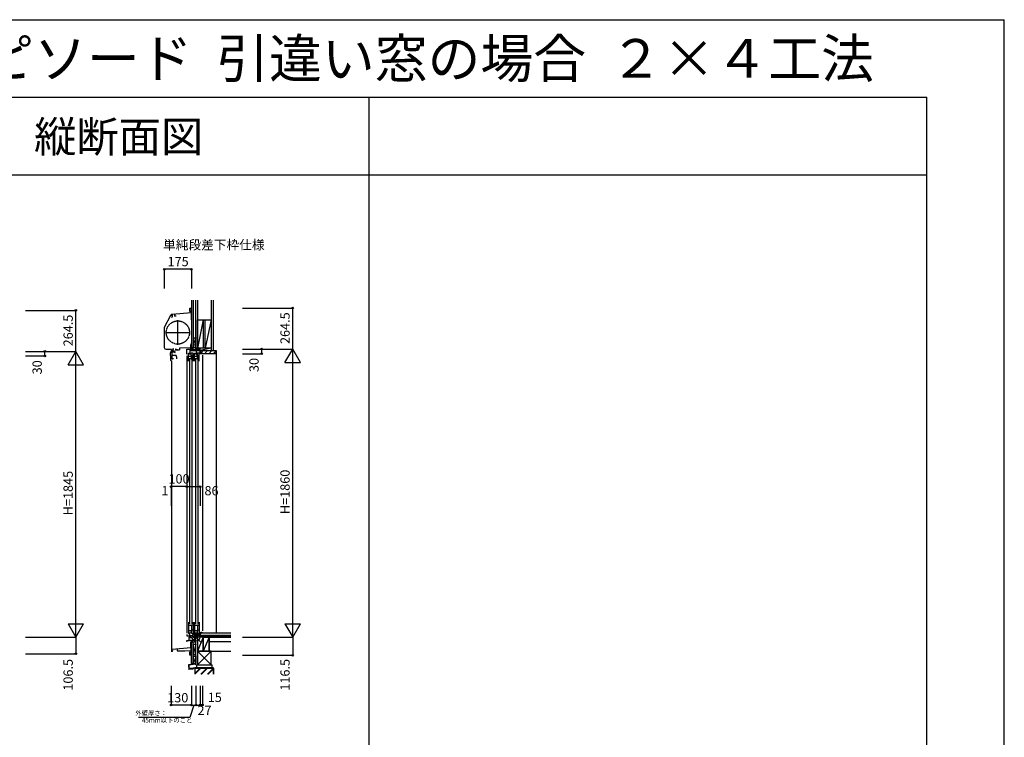
# Model space of a CAD drawing. Extents: x 0 to 27500, y 0 to 20000.
# Drawn here: x 21144 to 27500, y 15370 to 20000 of the extents above; entities that cross this region are included whole.
import ezdxf
from ezdxf.enums import TextEntityAlignment as Align

# ---------------------------------------------------------------- set-up
doc = ezdxf.new("R2010")
doc.units = 0
doc.linetypes.add('YDIVIDE_1', pattern=[15, 10, -1, 1, -1, 1, -1])
doc.layers.get('0').update_dxf_attribs({"linetype": 'CONTINUOUS'})
for name, color, linetype in [('YKK_C1', 4, 'CONTINUOUS'), ('YKK_C2', 5, 'CONTINUOUS'), ('YKK_F1', 7, 'CONTINUOUS'), ('YKK_IN', 1, 'CONTINUOUS'), ('YKK_N1', 2, 'CONTINUOUS'), ('YKK_Z1', 7, 'CONTINUOUS')]:
    doc.layers.add(name, color=color, linetype=linetype)
doc.styles.add('EXTFONT', font='txt.shx', dxfattribs={"height": 60, "bigfont": 'EXTFONT'})
doc.styles.get("Standard").update_dxf_attribs({"font": 'txt', "bigfont": 'BIGFONT'})

msp = doc.modelspace()

# ---------------------------------------------------------------- linework, layer by layer
at = {"layer": 'YKK_C1'}
for p, q in [((22242.999759, 18120.560697), (22242.999759, 18139.498521)), ((22242.999759, 18139.498521), (22247.499759, 18139.498521)), ((22246.499759, 18114.498521), (22242.999759, 18120.560697)), ((22250.499688, 18119.998521), (22243.324332, 18119.998521)), ((22249.999759, 18114.498521), (22246.499759, 18114.498521)), ((22247.499759, 18139.498521), (22247.499759, 18132.498521)), ((22250.499759, 18134.498521), (22247.499759, 18134.498521)), ((22252.499688, 18132.998589), (22250.499688, 18132.998589)), ((22250.499688, 18132.998589), (22250.499694, 18062.29859)), ((22252.499688, 18120.398589), (22250.499688, 18120.398589)), ((22078.845968, 18016.626607), (22119.252677, 18092.620574)), ((22120.899688, 18091.998589), (22120.899688, 18092.762888)), ((22123.499687, 18080.232476), (22130.299688, 18082.054529)), ((22124.199688, 18089.398589), (22124.199688, 18095.671274)), ((22143.499932, 18099.998588), (22128.404283, 18098.67789)), ((22250.49969, 18107.498624), (22129.292222, 18096.89431)), ((22130.299688, 18082.054529), (22130.299688, 18096.982452)), ((22143.499932, 18099.998588), (22144.499932, 18099.998588)), ((22144.499857, 18098.119777), (22144.499857, 18087.298565)), ((22144.499932, 18099.998588), (22144.499932, 18098.119803)), ((22154.499689, 18087.298589), (22144.499932, 18087.298589)), ((22165.499692, 17901.994723), (22165.499692, 18060.994723)), ((22250.49969, 18107.498624), (22252.499694, 18107.49859)), ((22252.499694, 18087.89859), (22250.499694, 18087.89859)), ((22250.499694, 18062.29859), (22252.499694, 18062.29859)), ((22077.499865, 18011.227684), (22077.499865, 17884.498588)), ((22085.999692, 17981.494723), (22244.999692, 17981.494723)), ((22088.999865, 17872.998588), (22123.501061, 17872.998588)), ((22129.138482, 17809.696188), (22129.138482, 17868.395901)), ((22132.937089, 17860.19618), (22131.656948, 17860.19618)), ((22133.038485, 17869.996186), (22135.638482, 17869.996186)), ((22134.136046, 17859.39618), (22134.136046, 17860.19618)), ((22135.638482, 17866.996186), (22135.638482, 17871.327559)), ((22141.996007, 17859.036836), (22141.996007, 17860.492212)), ((22152.000089, 17873.696134), (22149.500089, 17873.696134)), ((22149.500089, 17873.696134), (22149.500089, 17869.996134)), ((22149.500089, 17869.996134), (22175.500089, 17869.996134)), ((22156.000089, 17873.696134), (22158.500089, 17873.696134)), ((22158.500089, 17873.696134), (22158.500089, 17869.996134)), ((22247.500089, 17883.696134), (22175.500089, 17879.922773)), ((22175.500089, 17879.922773), (22175.500089, 17869.996134)), ((22223.499983, 17873.496494), (22252.121685, 17874.996495)), ((22223.499983, 17840.996495), (22223.499983, 17873.496494)), ((22223.499983, 17860.696495), (22226.399983, 17860.696495)), ((22241.299983, 17860.696495), (22245.099983, 17860.696495)), ((22245.099983, 17839.996495), (22245.099983, 17866.994087)), ((22245.099983, 17866.994087), (22246.499983, 17866.994087)), ((22281.999983, 17863.096495), (22245.899983, 17863.096495)), ((22246.499983, 17866.994087), (22246.499983, 17874.701874)), ((22246.499983, 17868.396495), (22249.099983, 17868.396495)), ((22250.500089, 17901.996137), (22247.500089, 17901.996137)), ((22247.500089, 17901.996137), (22247.500089, 17875.996133)), ((22247.91697, 17869.718162), (22249.549909, 17872.546495)), ((22249.099983, 17869.03515), (22247.91697, 17869.718162)), ((22249.099983, 17863.096495), (22249.099983, 17869.03515)), ((22252.500089, 17913.996148), (22250.500089, 17913.996131)), ((22250.500089, 17913.996131), (22250.500089, 17901.996137)), ((22252.121685, 17874.996495), (22280.929077, 17874.996495)), ((22271.224828, 17869.583126), (22269.953536, 17870.854417)), ((22270.424186, 17868.196374), (22271.224828, 17869.583126)), ((22272.299983, 17868.196372), (22270.424186, 17868.196374)), ((22270.799983, 17868.396495), (22272.699983, 17868.396495)), ((22272.299983, 17863.096495), (22272.299983, 17868.196372)), ((22272.699983, 17874.996495), (22272.699983, 17865.696495)), ((22272.699983, 17865.696495), (22307.799977, 17865.696495)), ((22282.499902, 17899.996547), (22280.499902, 17899.996547)), ((22280.499983, 17874.996495), (22280.499983, 17899.996547)), ((22280.499983, 17887.346495), (22282.499983, 17887.346495)), ((22280.929077, 17874.996495), (22285.345418, 17873.389078)), ((22282.799983, 17865.696367), (22282.799983, 17839.996495)), ((22285.345633, 17873.389), (22285.981739, 17873.696359)), ((22285.981739, 17873.696359), (22289.599988, 17873.696359)), ((22285.999983, 17860.97504), (22287.799983, 17862.77504)), ((22285.999983, 17839.996495), (22285.999983, 17860.97504)), ((22287.799983, 17862.77504), (22287.799983, 17865.69636)), ((22288.199988, 17874.996495), (22288.199988, 17873.696359)), ((22289.599988, 17873.696359), (22289.599988, 17865.696495)), ((22305.999983, 17870.996495), (22303.049983, 17870.996495)), ((22303.049983, 17870.996495), (22303.049983, 17865.696359)), ((22309.499983, 17871.996495), (22305.999983, 17871.996495)), ((22305.999983, 17871.996495), (22305.999983, 17870.996495)), ((22309.499983, 17874.996495), (22307.499983, 17874.996495)), ((22307.799977, 17865.696495), (22307.799977, 17861.2962)), ((22307.799977, 17861.2962), (22309.499989, 17861.296201)), ((22309.499983, 17861.596495), (22309.499983, 17874.996495)), ((22309.499989, 17861.296201), (22309.499989, 17844.996495)), ((22118.638485, 17833.996175), (22118.638485, 17850.796186)), ((22120.638485, 17833.996175), (22118.638485, 17833.996175)), ((22118.638485, 17812.996188), (22118.638485, 17803.996173)), ((22118.638485, 17812.996188), (22136.138482, 17812.996188)), ((22120.638485, 17812.996188), (22120.638485, 17833.996175)), ((22123.499589, 17798.698007), (22123.499589, 15926.996943)), ((22123.638488, 17798.996169), (22125.538482, 17798.996169)), ((22134.187066, 17857.49618), (22129.137066, 17857.49618)), ((22154.138482, 17833.696325), (22129.138482, 17833.696322)), ((22131.138482, 17809.696188), (22129.138482, 17809.696188)), ((22130.839899, 17854.79618), (22130.839899, 17856.89618)), ((22139.838111, 17854.79618), (22130.839899, 17854.79618)), ((22134.136047, 17855.59618), (22134.136047, 17854.79618)), ((22134.138482, 17809.696188), (22136.138482, 17809.696188)), ((22136.138482, 17809.696188), (22136.138482, 17815.696188)), ((22141.996008, 17855.955524), (22141.996008, 17854.500148)), ((22158.638482, 17821.332677), (22154.138482, 17833.696325)), ((22158.638482, 17811.696188), (22158.638482, 17821.332677)), ((22223.499983, 17830.996495), (22223.499983, 16041.996972)), ((22234.699854, 17796.996302), (22234.699854, 17847.996567)), ((22234.699854, 17847.996567), (22237.899856, 17847.996567)), ((22237.899856, 17840.996598), (22234.699854, 17840.996598)), ((22253.699854, 17826.69629), (22234.699854, 17826.69629)), ((22250.199854, 17811.99629), (22234.699854, 17811.99629)), ((22237.899856, 17847.996567), (22237.899856, 17845.896567)), ((22237.899856, 17842.896583), (22237.899856, 17840.996598)), ((22239.998811, 17808.996286), (22239.998811, 16100.996289)), ((22251.073081, 17847.996274), (22247.20784, 17846.960581)), ((22250.199854, 17816.495995), (22250.199854, 17811.99629)), ((22253.699854, 17816.495995), (22250.199854, 17816.495995)), ((22250.204735, 17847.7636), (22250.204735, 17834.69629)), ((22250.204735, 17837.69629), (22253.704735, 17837.69629)), ((22250.704735, 17816.495995), (22250.704735, 17811.995995)), ((22250.704735, 17811.995995), (22264.299818, 17811.995995)), ((22264.299818, 17847.996288), (22251.073081, 17847.996274)), ((22253.699854, 17813.995993), (22253.699854, 17837.19629)), ((22253.704735, 17837.69629), (22253.704735, 17834.403397)), ((22253.704735, 17834.403397), (22254.704735, 17833.989183)), ((22254.704735, 17833.989183), (22254.704735, 17811.995995)), ((22257.998811, 16100.996289), (22257.998811, 17808.996286)), ((22264.299818, 17796.996301), (22264.299818, 17847.996288)), ((22273.699854, 17796.996302), (22273.699854, 17847.996567)), ((22273.699854, 17847.996567), (22276.899856, 17847.996567)), ((22276.899856, 17840.996598), (22273.699854, 17840.996598)), ((22292.699854, 17826.69629), (22273.699854, 17826.69629)), ((22289.199854, 17811.99629), (22273.699854, 17811.99629)), ((22276.899856, 17847.996567), (22276.899856, 17845.896567)), ((22276.899856, 17842.896583), (22276.899856, 17840.996598)), ((22278.998811, 17808.996286), (22278.998811, 16100.996289)), ((22282.799983, 17839.996495), (22285.999983, 17839.996495)), ((22290.073081, 17847.996274), (22286.20784, 17846.960581)), ((22289.199854, 17816.495995), (22289.199854, 17811.99629)), ((22292.699854, 17816.495995), (22289.199854, 17816.495995)), ((22289.204735, 17847.7636), (22289.204735, 17834.69629)), ((22289.204735, 17837.69629), (22292.704735, 17837.69629)), ((22289.704735, 17816.495995), (22289.704735, 17811.995995)), ((22289.704735, 17811.995995), (22303.299818, 17811.995995)), ((22303.299818, 17847.996288), (22290.073081, 17847.996274)), ((22292.699854, 17813.995993), (22292.699854, 17837.19629)), ((22292.704735, 17837.69629), (22292.704735, 17834.403397)), ((22292.704735, 17834.403397), (22293.704735, 17833.989183)), ((22293.704735, 17833.989183), (22293.704735, 17811.995995)), ((22296.998811, 16100.996289), (22296.998811, 17808.996286)), ((22303.299818, 17796.996301), (22303.299818, 17847.996288)), ((22324.499989, 17844.996495), (22307.499983, 17844.996495)), ((22324.499938, 17834.996494), (22324.499938, 16055.996943)), ((22324.499989, 17847.495739), (22324.499989, 17844.996495)), ((22234.699854, 16113.001744), (22234.699854, 16039.001773)), ((22255.999854, 16091.401819), (22234.699854, 16091.402051)), ((22253.001257, 16095.802011), (22264.296333, 16095.802042)), ((22253.001266, 16091.401821), (22253.001257, 16095.802011)), ((22253.699854, 16091.401844), (22253.699854, 16056.101756)), ((22254.701278, 16089.502014), (22256.501269, 16089.502018)), ((22254.701278, 16060.502017), (22254.701278, 16089.502014)), ((22255.999854, 16093.802036), (22255.999854, 16091.401819)), ((22256.501269, 16089.502018), (22256.501257, 16095.80202)), ((22264.296308, 16113.001734), (22264.296417, 16039.001748)), ((22273.699854, 16113.001744), (22273.699854, 16039.001773)), ((22294.999854, 16091.401819), (22273.699854, 16091.402051)), ((22292.001257, 16095.802011), (22303.296333, 16095.802042)), ((22292.001266, 16091.401821), (22292.001257, 16095.802011)), ((22292.699854, 16091.401844), (22292.699854, 16056.101756)), ((22293.701278, 16089.502014), (22295.501269, 16089.502018)), ((22293.701278, 16060.502017), (22293.701278, 16089.502014)), ((22294.999854, 16093.802036), (22294.999854, 16091.401819)), ((22295.501269, 16089.502018), (22295.501257, 16095.80202)), ((22303.296308, 16113.001734), (22303.296417, 16039.001748)), ((22223.499831, 16031.996972), (22223.499831, 16024.496972)), ((22223.499831, 16024.496972), (22243.799829, 16024.496972)), ((22228.699829, 16020.996969), (22228.699829, 16024.496972)), ((22255.699854, 16056.101756), (22234.699854, 16056.101756)), ((22237.900611, 16046.001742), (22234.700609, 16046.001742)), ((22234.700609, 16039.001773), (22237.900611, 16039.001773)), ((22237.900611, 16044.101758), (22237.900611, 16046.001742)), ((22237.900611, 16039.001773), (22237.900611, 16041.101773)), ((22241.299831, 16014.360793), (22241.299831, 16024.496972)), ((22243.799829, 16024.496972), (22243.799829, 16045.996972)), ((22244.200992, 16015.700724), (22249.600999, 16018.218789)), ((22246.599824, 16026.703013), (22282.300974, 16032.998089)), ((22246.599824, 16024.500726), (22246.599824, 16026.703013)), ((22249.600999, 16018.218789), (22249.600999, 16027.232201)), ((22252.701334, 16039.001733), (22252.70129, 16055.601716)), ((22252.701298, 16052.601716), (22255.701297, 16052.601722)), ((22264.296417, 16039.001748), (22252.701334, 16039.001733)), ((22252.899831, 16015.296973), (22273.505987, 16022.796972)), ((22264.296385, 16060.502036), (22254.701278, 16060.502017)), ((22255.701297, 16052.601722), (22255.701281, 16060.502019)), ((22269.198756, 16012.400725), (22269.198756, 16021.229274)), ((22273.505987, 16022.796972), (22284.698757, 16022.796972)), ((22294.699854, 16056.101756), (22273.699854, 16056.101756)), ((22276.900611, 16046.001742), (22273.700609, 16046.001742)), ((22273.700609, 16039.001773), (22276.900611, 16039.001773)), ((22276.900611, 16044.101758), (22276.900611, 16046.001742)), ((22276.900611, 16039.001773), (22276.900611, 16041.101773)), ((22281.350126, 16013.100743), (22284.698757, 16018.900741)), ((22281.499831, 16026.70036), (22281.499831, 16032.856826)), ((22283.099467, 16025.100724), (22281.499831, 16026.70036)), ((22282.799831, 16025.496972), (22282.799831, 16045.996972)), ((22282.799831, 16026.951576), (22300.215605, 16027.559749)), ((22283.900901, 16025.496972), (22282.799831, 16025.496972)), ((22284.029474, 16025.100724), (22283.099467, 16025.100724)), ((22283.200901, 16022.796972), (22284.029474, 16025.100724)), ((22283.900901, 16022.796972), (22283.900901, 16025.496972)), ((22284.099834, 16026.99418), (22285.698612, 16026.99418)), ((22284.698757, 16018.900741), (22284.698757, 16022.796972)), ((22285.599827, 16032.994179), (22306.998685, 16036.767375)), ((22285.599827, 16030.796568), (22285.599827, 16032.994179)), ((22285.698612, 16026.99418), (22293.199834, 16027.650453)), ((22291.701334, 16039.001733), (22291.70129, 16055.601716)), ((22291.701298, 16052.601716), (22294.701297, 16052.601722)), ((22303.296417, 16039.001748), (22291.701334, 16039.001733)), ((22293.199834, 16027.650453), (22293.199834, 16034.334265)), ((22303.296385, 16060.502036), (22293.701278, 16060.502017)), ((22294.701297, 16052.601722), (22294.701281, 16060.502019)), ((22295.499831, 16014.996973), (22295.499831, 16027.395071)), ((22300.215605, 16027.559749), (22300.789362, 16028.079785)), ((22300.789362, 16028.079785), (22309.499831, 16028.38396)), ((22304.498692, 16036.326558), (22304.498692, 16028.593664)), ((22305.999831, 16034.89715), (22309.499831, 16036.171055)), ((22306.998685, 16036.767375), (22306.998685, 16040.693664)), ((22307.298739, 16041.620169), (22307.298739, 16044.996363)), ((22307.298739, 16044.996363), (22324.498739, 16044.996363)), ((22309.499831, 16041.996958), (22309.499831, 16014.996931)), ((22324.498687, 16017.496928), (22309.499831, 16017.496928)), ((22309.698763, 16019.496363), (22309.698763, 16044.996363)), ((22324.498687, 16014.996928), (22324.498687, 16017.496928)), ((22324.498739, 16044.996363), (22324.498739, 16042.496363)), ((22223.499831, 15993.996973), (22237.999831, 15994.503324)), ((22223.499831, 15987.996972), (22223.499831, 15993.996973)), ((22226.499831, 15987.996972), (22223.499831, 15987.996972)), ((22237.999831, 16014.072081), (22241.299831, 16014.360793)), ((22237.999831, 15994.503324), (22237.999831, 16014.072081)), ((22248.282017, 15994.696972), (22237.999831, 15994.696973)), ((22241.299831, 16014.500724), (22252.899831, 16014.500724)), ((22242.900991, 16015.700724), (22244.200992, 16015.700724)), ((22271.199831, 15995.898044), (22248.282017, 15994.696972)), ((22248.699841, 15948.496951), (22248.699841, 15985.960044)), ((22252.499841, 15965.496951), (22248.699841, 15965.496951)), ((22252.499841, 15954.496951), (22248.699841, 15954.496951)), ((22252.899831, 16014.500724), (22252.899831, 16015.296973)), ((22272.198757, 16012.400725), (22269.198756, 16012.400725)), ((22276.499831, 16003.496972), (22271.199831, 16003.496972)), ((22271.199831, 16003.496972), (22271.199831, 15995.898044)), ((22272.198757, 16008.900726), (22272.198757, 16012.400725)), ((22276.499831, 16006.417498), (22272.198757, 16008.900726)), ((22275.266758, 16007.129414), (22278.866758, 16013.364797)), ((22276.499831, 15992.996972), (22276.499831, 16006.417498)), ((22280.499831, 15992.996972), (22276.499831, 15992.996972)), ((22278.866758, 16013.364797), (22279.324113, 16013.100743)), ((22279.324113, 16013.100743), (22281.350126, 16013.100743)), ((22280.499831, 15972.996972), (22280.499831, 15992.996972)), ((22282.499831, 15989.646972), (22280.499831, 15989.646972)), ((22282.499831, 15972.996972), (22280.499831, 15972.996972)), ((22297.499831, 16014.996973), (22295.499831, 16014.996973)), ((22122.499841, 15924.996951), (22131.899841, 15924.996951)), ((22127.999841, 15937.996951), (22248.699841, 15948.556832)), ((22127.999841, 15924.996951), (22127.999841, 15937.996951)), ((22131.899841, 15924.996951), (22131.899841, 15927.896951)), ((22131.899841, 15927.896951), (22132.199841, 15927.896951)), ((22132.199841, 15927.896951), (22132.199841, 15928.996951)), ((22161.499841, 15940.927821), (22161.499841, 15927.996951)), ((22161.499841, 15927.996951), (22209.499834, 15927.996951)), ((22209.499834, 15927.996951), (22250.499841, 15929.428702)), ((22242.998991, 15917.433714), (22246.498992, 15923.495891)), ((22242.998991, 15898.495891), (22242.998991, 15917.433714)), ((22247.498991, 15898.495891), (22242.998991, 15898.495891)), ((22252.499841, 15917.995891), (22243.323564, 15917.995891)), ((22246.498992, 15923.495891), (22249.998991, 15923.495891)), ((22247.498991, 15905.495891), (22247.498991, 15898.495891)), ((22250.498991, 15903.495891), (22247.498991, 15903.495891)), ((22252.499841, 15948.496951), (22248.699841, 15948.496951)), ((22250.499841, 15904.996951), (22250.499841, 15948.496951)), ((22252.499841, 15929.996951), (22250.499841, 15929.996951)), ((22252.499841, 15904.996951), (22250.499841, 15904.996951))]:
    msp.add_line(p, q, dxfattribs=at)
at = {"layer": 'YKK_C1', "linetype": 'ByBlock'}
for p, q in [((22139.839882, 17860.19618), (22132.937089, 17860.19618)), ((22148.639899, 17862.19618), (22145.496735, 17862.19618)), ((22148.639899, 17859.74618), (22148.639899, 17862.19618)), ((22272.699983, 17871.34976), (22276.346718, 17874.996495)), ((22272.703571, 17865.696495), (22281.716847, 17874.70977)), ((22278.360396, 17865.696465), (22286.36029, 17873.696359)), ((22284.01728, 17865.696495), (22289.599988, 17871.279203)), ((22145.131383, 17852.79618), (22148.639899, 17852.79618)), ((22148.639899, 17852.79618), (22148.639899, 17855.24618))]:
    msp.add_line(p, q, dxfattribs=at)
at = {"layer": 'YKK_C1', "linetype": 'ByBlock', "lineweight": 13}
for p, q in [((22278.331775, 16022.800725), (22269.198756, 16013.667706)), ((22274.085379, 16022.796972), (22269.198756, 16017.910344)), ((22282.570663, 16022.796972), (22272.174416, 16012.400725)), ((22284.698757, 16020.682424), (22272.65414, 16008.63781))]:
    msp.add_line(p, q, dxfattribs=at)
at = {"layer": 'YKK_C1', "linetype": 'YDIVIDE_1'}
msp.add_circle((22165.499692, 17981.494723), 75, dxfattribs=at)
at = {"layer": 'YKK_C1'}
for centre, radius, start, end in [((22129.406574, 18087.221651), 11.5, 95, 152), ((22088.999865, 18011.227684), 11.5, 152, 180), ((22088.999865, 17884.498588), 11.5, 180, 270), ((22138.638485, 17850.796186), 20, 106.260205, 180), ((22123.638485, 17803.996172), 5, 180, 270)]:
    msp.add_arc(centre, radius, start, end, dxfattribs=at)
at = {"layer": 'YKK_C1', "linetype": 'ByBlock', "lineweight": -2}
msp.add_arc((22128.999688, 18086.898589), 10, 88.323665, 144.095931, dxfattribs=at)
at = {"layer": 'YKK_C1', "linetype": 'ByBlock'}
for centre, radius, start, end in [((22134.539899, 17875.196183), 2, 90.000003, 224.999995), ((22132.839898, 17857.49618), 2.3, 304.301163, 55.698857), ((22134.539899, 17874.596183), 2.6, 0, 90), ((22136.6399, 17871.332749), 1.000001, 130.629357, 180.000028), ((22133.839899, 17874.596183), 3.3, 310.629329, 0), ((22139.839882, 17868.19618), 8, 270, 308.942441), ((22139.839881, 17857.496179), 2.65, 324.45238, 35.547662), ((22139.839881, 17846.796182), 7.999998, 48.590373, 90.012683)]:
    msp.add_arc(centre, radius, start, end, dxfattribs=at)
at = {"layer": 'YKK_C2', "linetype": 'Continuous'}
for p, q in [((22247.500816, 18138.998521), (22247.650816, 18138.848521)), ((22247.500816, 18137.483802), (22248.865535, 18138.848521)), ((22247.524549, 18134.679107), (22251.693962, 18138.848521)), ((22247.650816, 18138.848521), (22252.350816, 18138.848521)), ((22250.172389, 18134.498521), (22252.500816, 18136.826948)), ((22251.500884, 18132.998589), (22252.5, 18133.997704)), ((22252.500816, 18138.998521), (22252.350816, 18138.848521)), ((22264.5, 17884.996548), (22252.5, 17884.996548)), ((22252.5, 17884.996548), (22252.5, 17874.996548)), ((22265.5, 17884.996548), (22252.5, 17884.996548)), ((22252.5, 17876.138683), (22261.357864, 17884.996548)), ((22252.5, 17881.795538), (22255.70101, 17884.996548)), ((22257.014718, 17874.996548), (22262.5, 17880.481829)), ((22262.5, 17884.996548), (22262.5, 17874.996548)), ((22264.498752, 15983.916573), (22252.498752, 15983.916573)), ((22252.499826, 15985.058782), (22261.847586, 15994.406542)), ((22252.499826, 15990.715636), (22255.877872, 15994.093682)), ((22252.499826, 15983.916646), (22252.499826, 15993.916646)), ((22265.499826, 15983.916646), (22252.499826, 15983.916646)), ((22257.014545, 15983.916646), (22262.499826, 15989.401928)), ((22262.499826, 15983.916646), (22262.499826, 15994.440724))]:
    msp.add_line(p, q, dxfattribs=at)
at = {"layer": 'YKK_C2', "linetype": 'ByBlock', "lineweight": -2}
for p, q in [((22310.500005, 17864.996548), (22409.500013, 17864.996548)), ((22310.500005, 17849.996548), (22310.500005, 17864.996548)), ((22409.500013, 17864.996548), (22409.500013, 17846.996548)), ((22312.500005, 17847.996548), (22310.500005, 17849.996548)), ((22324.500005, 17847.996548), (22312.500005, 17847.996548)), ((22324.500005, 17844.996548), (22324.500005, 17847.996548)), ((22407.500013, 17844.996548), (22324.500005, 17844.996548))]:
    msp.add_line(p, q, dxfattribs=at)
at = {"layer": 'YKK_C2'}
for p, q in [((22312.209093, 17848.28746), (22328.918182, 17864.996548)), ((22337.202453, 17844.996548), (22357.202453, 17864.996548)), ((22365.486724, 17844.996548), (22385.486724, 17864.996548)), ((22393.770995, 17844.996548), (22409.500013, 17860.725565)), ((22409.500013, 17864.996548), (22412.500013, 17864.996548)), ((22412.500013, 17864.996548), (22412.499627, 16041.996922))]:
    msp.add_line(p, q, dxfattribs=at)
at = {"layer": 'YKK_C2', "linetype": 'ByBlock', "lineweight": -2}
msp.add_arc((22407.500013, 17846.996548), 2, 270.000009, 359.999991, dxfattribs=at)
at = {"layer": 'YKK_F1', "color": 7}
for p, q in [((0, 20000), (27500, 20000)), ((27500, 0), (27500, 20000)), ((0, 19500), (27000, 19500)), ((23400, 0), (23400, 19500)), ((27000, 0), (27000, 19500)), ((0, 19000), (27000, 19000))]:
    msp.add_line(p, q, dxfattribs=at)
at = {"layer": 'YKK_IN', "linetype": 'Continuous'}
for p, q in [((22247.144487, 15979.641592), (22317.855165, 16050.35227)), ((22247.144487, 16050.35227), (22317.855165, 15979.641592))]:
    msp.add_line(p, q, dxfattribs=at)
msp.add_circle((22282.499826, 16014.996931), 25, dxfattribs=at)
at = {"layer": 'YKK_N1'}
for p, q in [((22077.499902, 18389.49852), (22077.499902, 18264.49852)), ((22252.499902, 18389.49852), (22077.499902, 18389.49852)), ((22252.499902, 18389.49852), (22252.499902, 18264.49852)), ((22123.499831, 16987.267228), (22122.499831, 16987.267228)), ((22223.499831, 16987.267228), (22123.499831, 16987.267228)), ((22267.499832, 15577.495664), (22243.364271, 15497.351466)), ((22252.499832, 15577.495664), (22282.499832, 15577.495664)), ((22243.364271, 15497.351466), (21911.856476, 15497.351466))]:
    msp.add_line(p, q, dxfattribs=at)
at = {"layer": 'YKK_N1', "linetype": 'Continuous'}
for p, q in [((21181.999807, 18124.496943), (21506.999807, 18124.496943)), ((21506.999807, 17859.996943), (21506.999807, 18124.496943)), ((22581.999807, 18139.496943), (22906.999807, 18139.496943)), ((22906.999807, 17874.996943), (22906.999807, 18139.496943)), ((21181.999807, 17859.996943), (21506.999807, 17859.996943)), ((21306.999807, 17829.996943), (21306.999807, 17859.996943)), ((21456.999807, 17773.394403), (21506.999807, 17859.996943)), ((21506.999807, 16014.996943), (21506.999807, 17859.996943)), ((21556.999807, 17773.394403), (21506.999807, 17859.996943)), ((22581.999807, 17874.996943), (22906.999807, 17874.996943)), ((22706.999807, 17844.996943), (22706.999807, 17874.996943)), ((22856.999807, 17788.394403), (22906.999807, 17874.996943)), ((22906.999807, 16014.996943), (22906.999807, 17874.996943)), ((22956.999807, 17788.394403), (22906.999807, 17874.996943)), ((21181.999807, 17829.996943), (21306.999807, 17829.996943)), ((22581.999807, 17844.996943), (22706.999807, 17844.996943)), ((21456.999807, 17773.394403), (21556.999807, 17773.394403)), ((22856.999807, 17788.394403), (22956.999807, 17788.394403)), ((22122.499831, 16987.267228), (22122.499831, 16862.267228)), ((22123.499831, 16987.267228), (22123.499831, 16862.267228)), ((22223.499831, 16987.267228), (22309.499831, 16987.267228)), ((22223.499831, 16987.267228), (22223.499831, 16862.267228)), ((22309.499831, 16987.267228), (22309.499831, 16862.267228)), ((21456.999807, 16101.599484), (21556.999807, 16101.599484)), ((21456.999807, 16101.599484), (21506.999807, 16014.996943)), ((21506.999807, 16014.996943), (21556.999807, 16101.599484)), ((22856.999807, 16101.599484), (22956.999807, 16101.599484)), ((22856.999807, 16101.599484), (22906.999807, 16014.996943)), ((22906.999807, 16014.996943), (22956.999807, 16101.599484)), ((21181.999807, 16014.996943), (21506.999807, 16014.996943)), ((21506.999807, 16014.996943), (21506.999807, 15908.496943)), ((22581.999807, 16014.996943), (22906.999807, 16014.996943)), ((22906.999807, 16014.996943), (22906.999807, 15898.496943)), ((21181.999807, 15908.496943), (21506.999807, 15908.496943)), ((22581.999807, 15898.496943), (22906.999807, 15898.496943)), ((22122.499832, 15702.495664), (22122.499832, 15577.495664)), ((22252.499832, 15702.495664), (22252.499832, 15577.495664)), ((22282.499832, 15702.495664), (22282.499832, 15577.495664)), ((22309.499832, 15702.495664), (22309.499832, 15577.495664)), ((22324.499832, 15702.495664), (22324.499832, 15577.495664)), ((22252.499832, 15577.495664), (22122.499832, 15577.495664)), ((22282.499832, 15577.495664), (22309.499832, 15577.495664)), ((22309.499832, 15577.495664), (22324.499832, 15577.495664))]:
    msp.add_line(p, q, dxfattribs=at)
for centre in [(22077.499902, 18389.49852), (22252.499902, 18389.49852), (21506.999807, 18124.496943), (22906.999807, 18139.496943), (21306.999807, 17859.996943), (22706.999807, 17874.996943), (21306.999807, 17829.996943), (22706.999807, 17844.996943), (22122.499831, 16987.267228), (22123.499831, 16987.267228), (22223.499831, 16987.267228), (22309.499831, 16987.267228), (21506.999807, 15908.496943), (22906.999807, 15898.496943), (22122.499832, 15577.495664), (22252.499832, 15577.495664), (22282.499832, 15577.495664), (22309.499832, 15577.495664), (22324.499832, 15577.495664)]:
    msp.add_circle(centre, 5, dxfattribs=at)
at = {"layer": 'YKK_Z1', "linetype": 'Continuous'}
for p, q in [((22252.5, 18189.498521), (22252.5, 17884.996548)), ((22264.5, 18189.498521), (22264.5, 17884.996548)), ((22282.499999, 17879.996548), (22282.499999, 18189.498521)), ((22291.499999, 18189.498521), (22291.499999, 17879.996548)), ((22380.499991, 18189.498521), (22380.499991, 17864.996548)), ((22392.999991, 18189.498521), (22392.999991, 17864.996548)), ((22291.499999, 17879.996548), (22291.499999, 18063.996548)), ((22329.499999, 18063.996548), (22291.499999, 17879.996548)), ((22329.499999, 18063.996548), (22329.499999, 17879.996548)), ((22342.499999, 17879.996548), (22342.499999, 18063.996548)), ((22380.499999, 18063.996548), (22342.499999, 17879.996548)), ((22380.499999, 18063.996548), (22380.499999, 17879.996548)), ((22282.5, 17947.996548), (22264.5, 17902.996548)), ((22264.5, 17947.996548), (22282.5, 17947.996548)), ((22264.5, 17947.996548), (22264.5, 17902.996548)), ((22282.5, 17902.996548), (22282.5, 17947.996548)), ((22264.5, 17902.996548), (22282.5, 17902.996548)), ((22280.499999, 17884.996548), (22265.5, 17884.996548)), ((22309.499999, 17879.996548), (22282.499999, 17879.996548)), ((22282.499999, 17879.996548), (22282.499999, 17874.996548)), ((22309.499984, 17879.996548), (22282.499999, 17874.996548)), ((22282.499999, 17879.996548), (22291.499999, 17879.996548)), ((22282.499999, 17874.996548), (22309.499999, 17874.996548)), ((22282.5, 17881.996548), (22282.5, 17878.459219)), ((22329.499999, 17879.996548), (22291.499999, 17879.996548)), ((22309.499991, 17864.996536), (22309.499991, 17879.996536)), ((22380.499991, 17879.996536), (22309.499991, 17864.996536)), ((22309.499991, 17864.996536), (22380.499991, 17864.996536)), ((22309.499999, 17874.996548), (22309.499999, 17879.996548)), ((22380.499999, 17879.996548), (22309.499999, 17879.996548)), ((22380.499999, 17879.996548), (22342.499999, 17879.996548)), ((22507.999779, 16041.996922), (22311.499752, 16041.996922)), ((22311.499752, 16041.996922), (22311.499752, 16026.996922)), ((22311.499752, 16026.996922), (22507.999782, 16026.996922)), ((22506.999704, 16026.996922), (22324.498652, 16026.996922)), ((22324.498652, 16014.996922), (22324.498652, 16026.996922)), ((22252.498752, 15846.765759), (22252.498752, 15983.916573)), ((22264.498752, 15846.765759), (22264.498752, 15983.916573)), ((22264.499831, 15969.996973), (22282.499826, 15969.996973)), ((22264.499831, 15969.996973), (22264.499831, 15904.682328)), ((22282.499826, 15969.99696), (22264.499831, 15904.682328)), ((22279.499826, 15983.916643), (22265.499826, 15983.916643)), ((22282.499422, 15904.682328), (22282.499831, 15969.996973)), ((22291.499826, 16014.996931), (22282.499826, 16014.996931)), ((22282.499826, 15836.996929), (22282.499826, 16014.996931)), ((22291.499826, 16014.996931), (22291.499826, 15836.996929)), ((22329.49983, 16014.996931), (22291.49983, 16014.996931)), ((22291.49983, 16014.996931), (22291.49983, 15925.996931)), ((22329.49983, 16014.996931), (22291.49983, 15925.996931)), ((22324.498652, 16014.996922), (22506.999704, 16014.996931)), ((22329.49983, 15925.996931), (22329.49983, 16014.996931)), ((22367.49983, 16014.996931), (22329.49983, 15925.996931)), ((22367.49983, 16014.996931), (22329.49983, 16014.996931)), ((22329.49983, 16014.996931), (22329.49983, 15925.996931)), ((22367.49983, 16014.996934), (22367.49983, 15984.996931)), ((22367.49983, 15925.996931), (22367.49983, 16014.996931)), ((22506.999704, 16014.996931), (22367.49983, 16014.996931)), ((22506.999704, 15984.996931), (22367.49983, 15984.996931)), ((22264.499831, 15904.682328), (22282.499422, 15904.682328)), ((22281.399818, 15893.87726), (22281.399815, 15892.627292)), ((22281.699809, 15892.239978), (22281.699833, 15884.885547)), ((22282.499821, 15844.005619), (22282.499794, 15893.877276)), ((22380.49983, 15925.996931), (22291.49983, 15925.996931)), ((22291.49983, 15925.996931), (22291.49983, 15836.996931)), ((22380.49983, 15925.996931), (22291.49983, 15836.996931)), ((22291.49983, 15925.996931), (22380.49983, 15836.996931)), ((22291.49983, 15925.996931), (22329.49983, 15925.996931)), ((22329.49983, 15925.996931), (22367.49983, 15925.996931)), ((22380.49983, 15836.996931), (22380.49983, 15925.996931)), ((22280.868586, 15844.284946), (22236.283461, 15837.43059)), ((22236.67179, 15836.685427), (22282.250452, 15843.709922)), ((22264.498752, 15846.765759), (22252.498752, 15846.765759)), ((22281.699833, 15863.969028), (22281.699821, 15845.270603)), ((22281.699833, 15883.969028), (22281.699833, 15864.885547)), ((22282.499835, 15836.996931), (22291.499835, 15836.996931)), ((22285.998249, 15836.996929), (22285.998249, 15816.996937)), ((22285.998249, 15836.996929), (22385.998245, 15836.996929)), ((22291.49983, 15836.996931), (22380.49983, 15836.996931)), ((22385.998245, 15816.996937), (22385.998245, 15836.996929)), ((22264.899824, 15812.927353), (22236.986746, 15812.927308)), ((22237.076657, 15812.127308), (22264.899824, 15812.127353)), ((22265.199824, 15815.85231), (22265.199824, 15813.227353)), ((22265.999824, 15813.227353), (22265.999824, 15815.85231)), ((22275.99983, 15816.996931), (22275.99983, 15777.495622)), ((22395.99983, 15816.996931), (22275.99983, 15816.996931)), ((22277.49983, 15779.154835), (22313.841925, 15815.496931)), ((22277.49983, 15777.495622), (22277.49983, 15815.496931)), ((22277.49983, 15781.276155), (22311.720605, 15815.496931)), ((22277.49983, 15815.496931), (22394.49983, 15815.496931)), ((22277.49983, 15783.397476), (22309.599285, 15815.496931)), ((22385.998245, 15816.996937), (22285.998249, 15816.996937)), ((22352.025692, 15815.496931), (22314.024383, 15777.495622)), ((22316.145704, 15777.495622), (22354.147012, 15815.496931)), ((22356.268332, 15815.496931), (22318.267024, 15777.495622)), ((22356.45079, 15777.495622), (22394.452099, 15815.496931)), ((22358.57211, 15777.495622), (22394.49983, 15813.423341)), ((22360.693431, 15777.495622), (22394.49983, 15811.302021)), ((22394.49983, 15815.496931), (22394.49983, 15777.495622)), ((22395.99983, 15777.495622), (22395.99983, 15816.996931))]:
    msp.add_line(p, q, dxfattribs=at)
at = {"layer": 'YKK_Z1'}
for p, q in [((22291.499999, 18063.996548), (22380.499999, 18063.996548)), ((22506.999704, 16014.996931), (22367.49983, 16014.996931)), ((22367.49983, 16014.996931), (22367.49983, 15925.996931)), ((22280.398169, 15891.765759), (22264.498752, 15891.765759)), ((22264.498752, 15891.765759), (22264.498752, 15846.765759)), ((22264.499826, 15904.682328), (22281.699812, 15904.682328)), ((22367.49983, 15925.996931), (22506.999704, 15925.996931)), ((22234.589854, 15835.354035), (22235.96897, 15807.744882)), ((22235.402138, 15835.128097), (22236.487368, 15813.402363)), ((22280.398169, 15886.514301), (22264.498752, 15846.765759)), ((22264.498752, 15846.765759), (22280.398169, 15846.765759)), ((22236.577281, 15811.602364), (22236.725501, 15808.635065)), ((22236.618161, 15807.12731), (22236.64982, 15807.12731)), ((22266.20453, 15816.948175), (22276.425814, 15817.836999)), ((22266.273835, 15816.151183), (22277.225814, 15817.103546)), ((22276.699824, 15819.727373), (22276.699824, 15818.135871)), ((22277.499824, 15819.727373), (22277.499824, 15817.402418))]:
    msp.add_line(p, q, dxfattribs=at)
at = {"layer": 'YKK_Z1', "linetype": 'Continuous'}
for centre, radius, start, end in [((22281.599823, 15892.627282), 0.200008, 179.996937, 255.51968), ((22281.949806, 15893.877276), 0.549988, 359.999982, 180.001671), ((22281.499809, 15892.239978), 0.2, 0, 75.52165), ((22280.699821, 15845.270603), 1, 279.716007, 0), ((22281.899833, 15884.885547), 0.2, 180.000033, 246.421466), ((22281.899833, 15883.969028), 0.2, 113.578549, 179.999982), ((22281.899833, 15864.885547), 0.2, 180.000033, 246.421466), ((22281.899833, 15863.969028), 0.2, 113.578549, 179.999982), ((22281.699821, 15884.427288), 0.300007, 293.579875, 66.42007), ((22281.699821, 15864.427288), 0.300007, 293.579875, 66.42007), ((22282.199821, 15844.005619), 0.3, 279.716253, 0), ((22264.899824, 15813.227353), 1.1, 270, 0), ((22264.899824, 15813.227353), 0.3, 270, 0)]:
    msp.add_arc(centre, radius, start, end, dxfattribs=at)
at = {"layer": 'YKK_Z1'}
for centre, radius, start, end in [((22236.587364, 15835.453814), 2, 98.740019, 182.859627), ((22236.90027, 15835.20293), 1.5, 98.76138, 182.859627), ((22236.61816, 15807.77731), 0.65, 182.859627, 270.000098), ((22236.986745, 15813.427308), 0.5, 182.859627, 270.000098), ((22237.076658, 15811.627308), 0.5, 90.000098, 182.859627), ((22236.649818, 15807.77731), 0.65, 270.000098, 66.730138), ((22237.025128, 15808.650032), 0.3, 182.859627, 246.730138), ((22266.299824, 15815.85231), 1.1, 94.969833, 180), ((22266.299824, 15815.85231), 0.3, 94.969833, 180), ((22276.399824, 15818.135871), 0.3, 274.969833, 0), ((22277.099824, 15819.727373), 0.4, 90.000093, 180), ((22277.099824, 15819.727373), 0.4, 0, 90.000093), ((22277.199824, 15817.402418), 0.3, 274.969833, 0)]:
    msp.add_arc(centre, radius, start, end, dxfattribs=at)

# ---------------------------------------------------------------- texts
at = {"style": 'EXTFONT'}
for s, height, p in [('２４ＸＧＨＳＡ＿０２  防火窓Ｇ シリーズ  シャッターリフォーム枠  手動・リモコンシャッター  半外付型  アングル付  テラスタイプ  エピソード  引違い窓の場合  ２×４工法', 250, (309.233609, 19625)), ('単純段差下枠仕様', 60, (22070.144594, 18517.288316))]:
    msp.add_text(s, height=height, dxfattribs=at).set_placement(p)
at = {"color": 3, "style": 'EXTFONT'}
msp.add_text('縦断面図', height=200, dxfattribs=at).set_placement((21783.448562, 19144.807918), align=Align.CENTER)
at = {"layer": 'YKK_N1', "linetype": 'Continuous'}
for s, p in [('175', (22166.892224, 18431.49852)), ('86', (22382.750743, 16953.032613)), ('130', (22164.730674, 15617.222092)), ('15', (22403.833944, 15619.495664)), ('27', (22337.326764, 15535.495664))]:
    msp.add_text(s, height=60, dxfattribs=at).set_placement(p, align=Align.MIDDLE)
at = {"layer": 'YKK_N1'}
for s, p in [('264.5', (21464.999807, 17994.510239)), ('264.5', (22864.999807, 18009.510239)), ('H=1845', (21464.999807, 16945.496943)), ('H=1860', (22864.999807, 16952.996943)), ('106.5', (21464.999807, 15772.768899)), ('116.5', (22864.999807, 15772.768899))]:
    msp.add_text(s, height=60, rotation=90, dxfattribs=at).set_placement(p, align=Align.MIDDLE)
at = {"layer": 'YKK_N1', "linetype": 'Continuous'}
for p in [(21264.999807, 17756.914289), (22664.999807, 17771.914289)]:
    msp.add_text('30', height=60, rotation=90, dxfattribs=at).set_placement(p, align=Align.MIDDLE)
at = {"layer": 'YKK_N1'}
for s, height, p in [('100', 60, (22173.111292, 17029.267228)), ('1', 60, (22081.639356, 16953.032613)), ('外壁厚さ：', 30, (21993.184685, 15522.110883)), ('45mm以下のこと', 30, (22096.043789, 15475.954772))]:
    msp.add_text(s, height=height, dxfattribs=at).set_placement(p, align=Align.MIDDLE)

doc.saveas('drawing.dxf')
